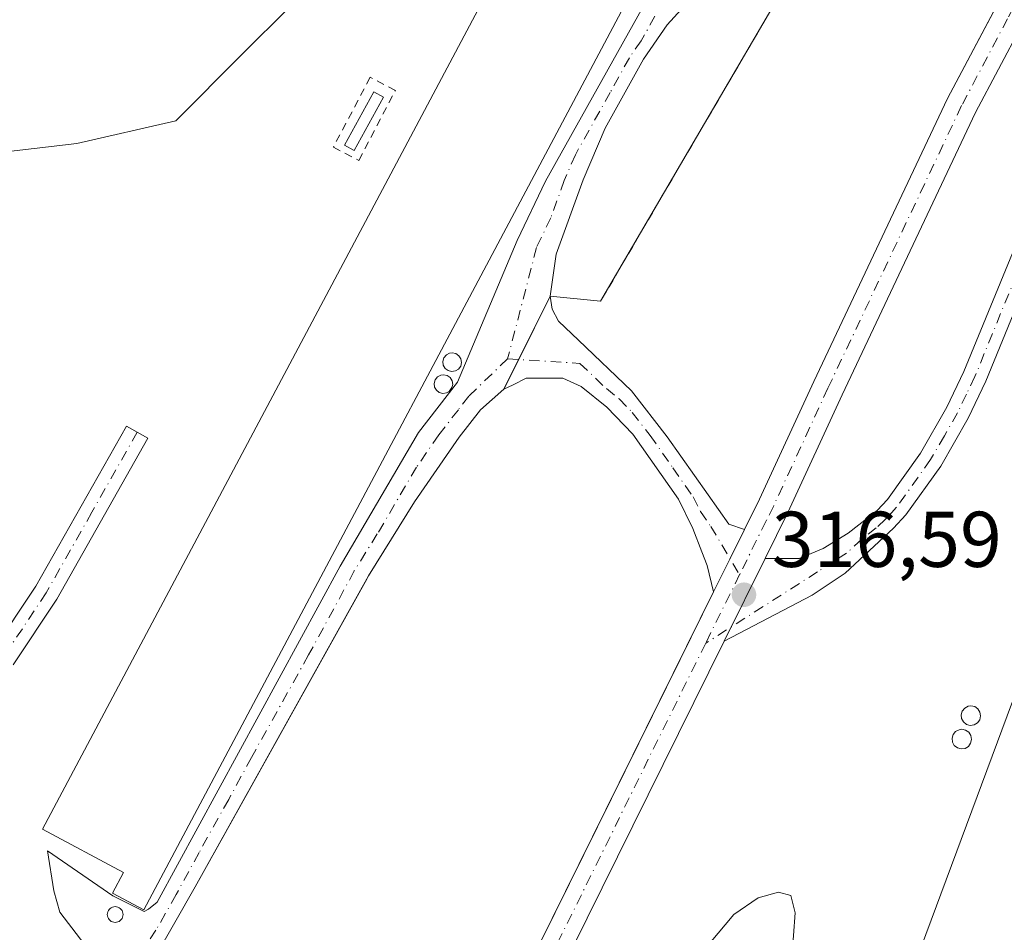
# Model space of a CAD drawing. Units: metres. Extents: x 622381 to 625870, y 4655470 to 4657844.
# Drawn here: x 622873 to 622997, y 4655952 to 4656068 of the extents above; entities that cross this region are included whole.
import ezdxf

# ---------------------------------------------------------------- set-up
doc = ezdxf.new("R2010")
doc.units = ezdxf.units.M
doc.header["$MEASUREMENT"] = 0
doc.linetypes.add('DGN Style 2', pattern=[1.6480167562047852, 0.988810053722871, -0.6592067024819142])
doc.linetypes.add('DGN Style 4', pattern=[2.6384748266838614, 1.318413404963828, -0.6592067024819142, 0.001648016756204785, -0.6592067024819142])
for name, color, linetype, lineweight in [('Agrupación de edificios CxS', 7, 'Continuous', 0), ('Alambrada', 7, 'DGN Style 2', 0), ('Camino Cxs', 7, 'Continuous', 0), ('Camino eje', 30, 'DGN Style 4', 13), ('Cultivos herbáceos CxS', 92, 'Continuous', 0), ('Curva de nivel normal', 30, 'Continuous', 0), ('Depósito de hidrocarburos Cxs', 9, 'Continuous', 0), ('Edificación industrial Cxs', 135, 'Continuous', 13), ('Matorral CxS', 135, 'Continuous', 0), ('Núcleo urbano CxS', 7, 'Continuous', 0), ('Pista no pavimentada Cxs', 111, 'Continuous', 0), ('Pista no pavimentada eje', 91, 'DGN Style 4', 0), ('Punto de cota en terreno', 7, 'Continuous', 0), ('Rótulo de punto de cota en terreno', 7, 'Continuous', 0), ('Silo Cxs', 1, 'Continuous', 0)]:
    doc.layers.add(name, color=color, linetype=linetype, lineweight=lineweight)
doc.styles.add('Style-Arial', font='txt')

# ---------------------------------------------------------------- blocks, each defined once
blk = doc.blocks.new('*U10')
at = {"layer": 'Cultivos herbáceos CxS', "color": 92, "linetype": 'Continuous', "lineweight": 0}
for points in [[(622997.1430000003, 4656070.877699999, 318.5939999999973), (622990.2600999996, 4656057.840100001, 318.4014000000025), (622973.2901, 4656021.970100001, 317.4465999999957), (622966.4200999998, 4656007.0601, 316.8879000000015), (622964.5100999996, 4656003.200099999, 316.7948999999935), (622962.6815, 4655999.5009, 316.7275999999983), (622960.5900999998, 4655995.270099999, 316.6120999999985), (622956.3470000001, 4655986.686100001, 316.3441000000021), (622944.1323999995, 4655961.975000001, 315.7911000000022), (622933.2600999996, 4655939.9801, 315.2805999999982)], [(622889.7100999998, 4655948.8201, 317.4763999999996), (622894.8501000004, 4655957.860099999, 317.5262999999977), (622900.5093, 4655968.010600001, 317.6125999999931), (622916.4390000004, 4655996.5825, 317.5439999999944), (622916.8502000002, 4655997.3201, 317.5414000000019), (622922.6801000005, 4656006.690099999, 317.5602000000072), (622928.3501000004, 4656014.9001, 317.4897000000055), (622931.0500999996, 4656018.370100001, 317.4660000000004), (622934.0100999996, 4656020.9801, 317.4416000000056), (622935.8871999999, 4656024.76, 317.4618000000046), (622939.8800999997, 4656032.800100001, 317.5310000000027), (622946.2701000003, 4656032.1501, 317.5651000000071), (622983.0701000001, 4656095.109999999, 319.209400000007)]]:
    blk.add_polyline3d(points, dxfattribs=at)
blk = doc.blocks.new('*U11')
at = {"layer": 'Matorral CxS', "color": 135, "linetype": 'Continuous', "lineweight": 0}
blk.add_polyline3d([(623103.1096999999, 4656326.4879, 324.5812000000006), (623085.1458999999, 4656305.580499999, 324.1353999999992), (623058.5009000005, 4656290.873600001, 322.2103999999963), (623054.2802999998, 4656288.5441, 321.4437000000034), (623045.4210000001, 4656272.425899999, 321.670499999993), (623042.5739000002, 4656267.246099999, 321.5341999999946), (623026.6092999997, 4656244.8849, 320.4085999999952), (623011.7078999998, 4656204.421900001, 320.7189000000071), (622995.7439000001, 4656168.217700001, 320.1382000000012), (622968.3847000003, 4656130.091399999, 319.4210000000021), (622965.9430999998, 4656126.688899999, 319.5071000000025), (622958.6804000001, 4656116.6939, 319.2961000000068), (622947.5543000001, 4656102.4508, 318.7639000000054), (622945.2172999998, 4656099.459100001, 318.3810999999987), (622942.1311999997, 4656098.492000001, 318.4189000000042), (622932.9829000002, 4656095.6251, 316.9609000000055), (622932.6139000002, 4656095.2565, 316.9247999999934), (622925.5653999997, 4656088.207800001, 316.7223999999987), (622906.8130999999, 4656069.4551, 317.7771000000066), (622900.8009000003, 4656063.4429, 318.1915000000009), (622892.3960999995, 4656055.0419, 318.7972000000009), (622879.8460999997, 4656052.170299999, 319.3907999999938), (622863.5853000004, 4656050.2367, 319.4127000000008)], dxfattribs=at)
blk = doc.blocks.new('5PATER')
at = {"layer": 'Punto de cota en terreno', "linetype": 'Continuous', "lineweight": 0}
h = blk.add_hatch(color=51, dxfattribs=at)
edge = h.paths.add_edge_path()
edge.add_ellipse((0, 0), major_axis=(-0.1095731443231308, -0.1110710700762829), ratio=0.9994222409660322, start_angle=0, end_angle=360)

msp = doc.modelspace()

# ---------------------------------------------------------------- linework, layer by layer
at = {"layer": 'Agrupación de edificios CxS', "color": 7, "linetype": 'Continuous', "lineweight": 0, "extrusion": (-0.006851679041237699, -0.01379653501615327, 0.9998813480187857), "elevation": -68187.81255879131, "flags": 128}
msp.add_lwpolyline([(622927.4308432223, 4655535.143114281), (622923.4370892884, 4655527.102248977)], dxfattribs=at)
at = {"layer": 'Agrupación de edificios CxS', "color": 7, "linetype": 'Continuous', "lineweight": 0, "extrusion": (-0.01129088631836128, 0.001148525213598107, 0.9999355963140724), "elevation": -1368.463953153166, "flags": 128}
msp.add_lwpolyline([(622910.1469124495, 4656036.7927291), (622903.756496668, 4656037.442729529)], dxfattribs=at)
at = {"layer": 'Agrupación de edificios CxS', "color": 7, "linetype": 'Continuous', "lineweight": 0, "extrusion": (-0.002919213788540076, -0.005878395502733696, 0.9999784610966229), "elevation": -28871.05437733475, "flags": 128}
msp.add_lwpolyline([(622934.1593789847, 4655935.489386573), (622932.2822061194, 4655931.709421262)], dxfattribs=at)
at = {"layer": 'Agrupación de edificios CxS', "color": 7, "linetype": 'Continuous', "lineweight": 0, "extrusion": (-0.006916281503747294, -0.01398836747539532, 0.9998782378997626), "elevation": -69121.75311781558, "flags": 128}
msp.add_lwpolyline([(622949.9693307349, 4655488.102678395), (622951.7986324355, 4655491.802040347)], dxfattribs=at)
at = {"layer": 'Agrupación de edificios CxS', "color": 7, "linetype": 'Continuous', "lineweight": 0, "extrusion": (-0.009884482422541311, -0.01999678107027748, 0.999751181921815), "elevation": -98946.04245936163, "flags": 128}
msp.add_lwpolyline([(-1504722.345366402, 4448864.158007802), (-1504722.345366402, 4448868.878631958)], dxfattribs=at)
at = {"layer": 'Agrupación de edificios CxS', "color": 7, "linetype": 'Continuous', "lineweight": 0}
for points in [[(622964.5104, 4656003.199899999, 316.7670999999973), (622966.4200999998, 4656007.0601, 316.8672999999981), (622973.2901, 4656021.970100001, 317.3867999999929), (622990.2600999996, 4656057.840100001, 318.3796000000002), (622997.1430000003, 4656070.877699999, 318.5503000000026), (623001.9801000003, 4656080.040100001, 318.7841000000044), (623011.4167, 4656095.992900001, 319.2048000000068), (623012.3201000001, 4656097.520099999, 319.2182999999932), (623025.5401, 4656119.0101, 319.5650000000023), (623034.5800999999, 4656132.720100001, 319.9012999999977)], [(622796.6300999997, 4655885.960100001, 314.1972999999998), (622804.2424999997, 4655935.1569, 315.2247000000062), (622808.2537000002, 4655971.7915, 318.1757000000071), (622812.5535000004, 4655979.119999999, 319.0152999999991), (622819.7666999997, 4655991.414100001, 319.0742000000027), (622821.3076999999, 4655995.727299999, 318.9474999999948), (622828.7739000004, 4656016.6251, 318.9964999999939), (622834.0099, 4656025.504699999, 318.9844000000012), (622842.5771000005, 4656040.033500001, 319.1006999999955), (622843.0346999997, 4656040.8095, 319.1199000000051), (622848.4014999997, 4656049.913100001, 318.6818000000058), (622856.3766999999, 4656050.083000001, 319.1753000000026), (622860.3711000001, 4656050.168099999, 319.3193000000028), (622863.5853000004, 4656050.2367, 319.4425000000047), (622879.8460999997, 4656052.170299999, 319.4337999999989), (622892.3960999995, 4656055.0419, 318.600900000005), (622900.8009000003, 4656063.4429, 318.4020000000019), (622906.8130999999, 4656069.4551, 318.4017000000022), (622925.5653999997, 4656088.207800001, 317.5782000000036), (622932.6139000002, 4656095.2565, 318.3151999999973), (622932.9829000002, 4656095.6251, 318.3055000000023), (622945.2172999998, 4656099.459100001, 318.2130999999936), (622958.6804999998, 4656116.694, 319.3678000000073)], [(622958.6804999998, 4656116.694, 319.3678000000073), (622977.2070000004, 4656100.298699999, 319.1236000000063), (622982.5546000004, 4656095.566299999, 319.2976999999955), (622983.0701000001, 4656095.110099999, 319.2921999999962), (622946.2701000003, 4656032.1501, 317.6016999999993)], [(622983.0700000003, 4656095.109999999, 319.2921999999962), (622946.2701000003, 4656032.1501, 317.6016999999993), (622939.8800999997, 4656032.800100001, 317.5288), (622935.8871999999, 4656024.76, 317.3904999999941), (622934.0100999996, 4656020.9801, 317.3628000000026), (622931.0500999996, 4656018.370100001, 317.6659000000073), (622928.3501000004, 4656014.9001, 317.6230000000069), (622922.6801000005, 4656006.690099999, 317.491599999994), (622916.8501000004, 4655997.3201, 317.6132999999973), (622916.4389000004, 4655996.5825, 317.6306000000041), (622900.5093, 4655968.010600001, 317.6785999999993), (622894.8501000004, 4655957.860099999, 317.6731), (622889.7100999998, 4655948.8201, 317.4447999999975)], [(622933.2600999996, 4655939.9801, 315.2761000000028), (622944.1322999997, 4655961.975000001, 315.7569999999978), (622956.3470000001, 4655986.686100001, 316.3125), (622960.5900999998, 4655995.270099999, 316.5973999999987), (622962.6815, 4655999.5009, 316.7026999999944), (622964.5100999996, 4656003.200099999, 316.7670999999973), (622966.4200999998, 4656007.0601, 316.8672999999981), (622973.2901, 4656021.970100001, 317.3867999999929), (622990.2600999996, 4656057.840100001, 318.3796000000002), (622997.1430000003, 4656070.877699999, 318.5503000000026)], [(622863.5853000004, 4656050.2367, 319.4425000000047), (622879.8460999997, 4656052.170299999, 319.4337999999989), (622892.3960999995, 4656055.0419, 318.600900000005), (622900.8009000003, 4656063.4429, 318.4020000000019), (622906.8130999999, 4656069.4551, 318.4017000000022)], [(622934.0100999996, 4656020.9801, 317.3628000000026), (622931.0500999996, 4656018.370100001, 317.6659000000073), (622928.3501000004, 4656014.9001, 317.6230000000069), (622922.6801000005, 4656006.690099999, 317.491599999994), (622916.8501000004, 4655997.3201, 317.6132999999973), (622916.4389000004, 4655996.5825, 317.6306000000041), (622900.5093, 4655968.010600001, 317.6785999999993), (622894.8501000004, 4655957.860099999, 317.6731), (622889.7100999998, 4655948.8201, 317.4447999999975), (622888.3800999997, 4655945.5101, 317.0093999999954), (622887.6601, 4655942.3201, 316.6934999999939), (622887.6401000004, 4655938.5601, 316.2250000000058), (622888.5201000003, 4655934.850099999, 315.8184999999939), (622890.3307999996, 4655931.925100001, 315.5699000000022), (622890.4700999996, 4655931.700099999, 315.5581999999995)], [(622918.8701, 4655910.140100001, 314.5050999999949), (622933.2600999996, 4655939.9801, 315.2761000000028), (622944.1322999997, 4655961.975000001, 315.7569999999978), (622956.3470999999, 4655986.686100001, 316.3125), (622960.5902000006, 4655995.270099999, 316.5973999999987)]]:
    msp.add_polyline3d(points, dxfattribs=at)
at = {"layer": 'Alambrada', "color": 7, "linetype": 'DGN Style 2', "lineweight": 0, "extrusion": (-0.01186413025214717, -0.01990860789890249, 0.9997314088018282), "elevation": -99768.3177346016, "flags": 128}
msp.add_lwpolyline([(-1848430.897261722, 4317505.917304674), (-1848397.478993066, 4317499.591697067), (-1848396.860720154, 4317426.64872531)], dxfattribs=at)
at = {"layer": 'Alambrada', "color": 7, "linetype": 'DGN Style 2', "lineweight": 0}
msp.add_polyline3d([(622915.6201, 4656050.0101, 318.0725999999996), (622920.2600999996, 4656058.890100001, 318.1107999999949), (622917.0500999996, 4656060.5601, 317.9992999999959), (622912.3901000004, 4656051.690099999, 317.8923000000068), (622915.6201, 4656050.0101, 318.0725999999996)], dxfattribs=at)
at = {"layer": 'Camino Cxs', "color": 7, "linetype": 'Continuous', "lineweight": 0, "extrusion": (-0.00559422886614779, -0.01126469935282124, 0.9999209024477306), "elevation": -55616.17424488184, "flags": 128}
msp.add_lwpolyline([(622926.0368160055, 4655689.878268188), (622931.9076528421, 4655701.6990182)], dxfattribs=at)
msp.add_lwpolyline([(622926.0368160055, 4655689.878268188), (622931.9076528421, 4655701.6990182)], dxfattribs=at)
at = {"layer": 'Camino Cxs', "color": 7, "linetype": 'Continuous', "lineweight": 0, "extrusion": (0.896124421899145, -0.4434177093722173, 0.01848663006119407), "elevation": -1506294.705937682, "flags": 128}
msp.add_lwpolyline([(4449352.032351188, 28167.89376929841), (4449347.905870778, 28167.82935829106), (4449343.186421601, 28167.72404029302)], dxfattribs=at)
at = {"layer": 'Camino Cxs', "color": 7, "linetype": 'Continuous', "lineweight": 0, "extrusion": (-0.01018230500064095, -0.02061816520065211, 0.9997355710029692), "elevation": -102024.870123972, "flags": 128}
msp.add_lwpolyline([(-1503099.742893604, 4449336.759971534), (-1503099.742893604, 4449348.462315873)], dxfattribs=at)
at = {"layer": 'Camino Cxs', "color": 7, "linetype": 'Continuous', "lineweight": 0}
for points in [[(622882.4101, 4655948.540100001, 317.4790999999968), (622877.6901000004, 4655954.6801, 317.5837999999931), (622876.9501, 4655957.370100001, 317.6239999999962), (622876.1401000004, 4655962.440099999, 318.7115000000049), (622884.4168999996, 4655956.749500001, 319.0307999999932), (622888.3855, 4655954.738700001, 318.8852999999945), (622888.9600999998, 4655955.030099999, 318.786500000002), (622890.0701000001, 4655955.9301, 318.6135000000068), (622913.2301000003, 4655998.5601, 318.4919999999984), (622923.1700999998, 4656015.4901, 318.4179000000004), (622928.1101000002, 4656021.870100001, 319.8564999999944), (622935.6801000005, 4656039.850099999, 318.3426999999938), (622939.2801000001, 4656047.370100001, 318.5136000000057), (622956.9501, 4656078.9901, 317.8668999999936)], [(622884.3901000004, 4655931.040100001, 315.6227999999974), (622883.9600999998, 4655937.350099999, 316.0948999999964), (622883.9801000003, 4655941.4801, 316.5804999999964), (622884.2100999998, 4655944.2401, 316.8892999999953), (622883.7200999996, 4655946.170100001, 317.0905999999959), (622882.4101, 4655948.540100001, 317.4790999999968), (622877.6901000004, 4655954.6801, 317.5837999999931), (622876.9501, 4655957.370100001, 317.6239999999962), (622876.1401000004, 4655962.440099999, 318.7115000000049), (622884.4168999996, 4655956.749500001, 319.0307999999932), (622888.3855, 4655954.738700001, 318.8852999999945), (622888.9600999998, 4655955.030099999, 318.786500000002), (622890.0701000001, 4655955.9301, 318.6135000000068), (622913.2301000003, 4655998.5601, 318.4919999999984), (622923.1700999998, 4656015.4901, 318.4179000000004), (622928.1101000002, 4656021.870100001, 319.8564999999944), (622935.6801000005, 4656039.850099999, 318.3426999999938), (622939.2801000001, 4656047.370100001, 318.5136000000057), (622956.9501, 4656078.9901, 317.8668999999936)], [(622958.2100999998, 4656071.0801, 317.4548000000068), (622954.7001, 4656067.190099999, 317.5160999999935), (622951.7001, 4656062.840100001, 317.5997999999963), (622946.8601000002, 4656054.0801, 317.6010999999999), (622944.0500999996, 4656047.550100001, 317.5476000000053), (622940.6201, 4656038.100099999, 317.5417000000016), (622939.8800999997, 4656032.800100001, 317.5288), (622934.0100999996, 4656020.9801, 317.3628000000026), (622931.0500999996, 4656018.370100001, 317.6659000000073), (622928.3501000004, 4656014.9001, 317.6230000000069), (622922.6801000005, 4656006.690099999, 317.491599999994), (622916.8501000004, 4655997.3201, 317.6132999999973), (622894.8501000004, 4655957.860099999, 317.6731), (622889.7100999998, 4655948.8201, 317.4447999999975)], [(622958.2100999998, 4656071.0801, 317.4548000000068), (622954.7001, 4656067.190099999, 317.5160999999935), (622951.7001, 4656062.840100001, 317.5997999999963), (622946.8601000002, 4656054.0801, 317.6010999999999), (622944.0500999996, 4656047.550100001, 317.5476000000053), (622940.6201, 4656038.100099999, 317.5417000000016), (622939.8800999997, 4656032.800100001, 317.5288)], [(623002.5100999996, 4656040.0701, 317.4959999999992), (622995.1101000002, 4656022.0001, 317.0785999999935), (622992.8701, 4656017.300100001, 316.9297999999981), (622989.3800999997, 4656011.2401, 316.755799999999), (622984.9700999996, 4656005.050100001, 316.5546000000031), (622983.3901000004, 4656003.350099999, 316.4811999999947), (622977.2500999998, 4655997.640100001, 316.2890000000043), (622973.0800999999, 4655994.870100001, 316.2237000000023), (622961.9301000005, 4655989.030099999, 316.352899999998), (622967.1103999997, 4655999.519900001, 316.622000000003), (622971.4200999998, 4655999.5001, 316.4759999999951), (622974.4600999998, 4656000.790100001, 316.4777000000031), (622977.6300999997, 4656002.710100001, 316.5187000000006), (622981.3201000001, 4656005.600099999, 316.6021000000038), (622982.6201, 4656006.9801, 316.6454999999987), (622986.8201000001, 4656012.880100001, 316.8643000000012), (622990.1700999998, 4656018.720100001, 317.0491000000038), (622992.3300999999, 4656023.2301, 317.2011000000057), (622999.7401000002, 4656041.3301, 317.6160999999993)], [(622967.1105000004, 4655999.519900001, 316.622000000003), (622971.4200999998, 4655999.5001, 316.4759999999951), (622974.4600999998, 4656000.790100001, 316.4777000000031), (622977.6300999997, 4656002.710100001, 316.5187000000006), (622981.3201000001, 4656005.600099999, 316.6021000000038), (622982.6201, 4656006.9801, 316.6454999999987), (622986.8201000001, 4656012.880100001, 316.8643000000012), (622990.1700999998, 4656018.720100001, 317.0491000000038), (622992.3300999999, 4656023.2301, 317.2011000000057), (622999.7401000002, 4656041.3301, 317.6160999999993)], [(623002.5100999996, 4656040.0701, 317.4959999999992), (622995.1101000002, 4656022.0001, 317.0785999999935), (622992.8701, 4656017.300100001, 316.9297999999981), (622989.3800999997, 4656011.2401, 316.755799999999), (622984.9700999996, 4656005.050100001, 316.5546000000031), (622983.3901000004, 4656003.350099999, 316.4811999999947), (622977.2500999998, 4655997.640100001, 316.2890000000043), (622973.0800999999, 4655994.870100001, 316.2237000000023), (622961.9301000005, 4655989.030099999, 316.352899999998)], [(622939.8800999997, 4656032.800100001, 317.5288), (622940.1401000004, 4656031.120100001, 317.5047999999952), (622940.9301000005, 4656029.610099999, 317.4814999999944), (622943.4700999996, 4656027.200099999, 317.4472999999998), (622950.1901000004, 4656020.800100001, 317.2351999999955), (622954.7200999996, 4656014.960100001, 317.0443999999989), (622959.8901000004, 4656007.610099999, 316.8279000000039), (622962.5100999996, 4656003.870100001, 316.7819000000018), (622964.5105, 4656003.199899999, 316.7670999999973)], [(622960.5902000006, 4655995.270099999, 316.5973999999987), (622959.7600999996, 4655998.640100001, 316.6897999999928), (622959.0900999998, 4656000.370100001, 316.7088999999978), (622957.9700999996, 4656003.3101, 316.7382000000071), (622956.1300999997, 4656007.040100001, 316.8107000000018), (622950.3601000002, 4656015.290100001, 317.0476999999955), (622947.0401, 4656018.720100001, 317.1496999999945), (622943.7901, 4656021.3301, 317.2210999999952), (622941.4700999996, 4656022.370100001, 317.2446000000054), (622936.8400999998, 4656022.370100001, 317.297900000005), (622935.1801000005, 4656021.5601, 317.3341999999975), (622934.0100999996, 4656020.9801, 317.3628000000026)], [(622934.0100999996, 4656020.9801, 317.3628000000026), (622931.0500999996, 4656018.370100001, 317.6659000000073), (622928.3501000004, 4656014.9001, 317.6230000000069), (622922.6801000005, 4656006.690099999, 317.491599999994), (622916.8501000004, 4655997.3201, 317.6132999999973), (622894.8501000004, 4655957.860099999, 317.6731), (622889.7100999998, 4655948.8201, 317.4447999999975), (622888.3800999997, 4655945.5101, 317.0093999999954), (622887.6601, 4655942.3201, 316.6934999999939), (622887.6401000004, 4655938.5601, 316.2250000000058), (622888.5201000003, 4655934.850099999, 315.8184999999939), (622890.4700999996, 4655931.700099999, 315.5581999999995)], [(622869.1101000002, 4655987.670100001, 317.5769), (622874.6601, 4655995.9901, 317.5617000000057), (622886.1601, 4656016.300100001, 317.315499999997), (622888.8800999997, 4656014.7601, 317.3010000000068), (622877.3300999999, 4655994.350099999, 317.4388999999938), (622871.7901, 4655986.050100001, 317.5046000000002)], [(622869.1101000002, 4655987.670100001, 317.5769), (622874.6601, 4655995.9901, 317.5617000000057), (622886.1601, 4656016.300100001, 317.315499999997), (622888.8800999997, 4656014.7601, 317.3010000000068), (622877.3300999999, 4655994.350099999, 317.4388999999938), (622871.7901, 4655986.050100001, 317.5046000000002)]]:
    msp.add_polyline3d(points, dxfattribs=at)
msp.add_polyline3d([(622964.5105, 4656003.199899999, 316.7670999999973), (622962.6815, 4655999.5009, 316.7026999999944), (622960.5900999998, 4655995.270099999, 316.5973999999987), (622959.7600999996, 4655998.640100001, 316.6897999999928), (622959.0900999998, 4656000.370100001, 316.7088999999978), (622957.9700999996, 4656003.3101, 316.7382000000071), (622956.1300999997, 4656007.040100001, 316.8107000000018), (622950.3601000002, 4656015.290100001, 317.0476999999955), (622947.0401, 4656018.720100001, 317.1496999999945), (622943.7901, 4656021.3301, 317.2210999999952), (622941.4700999996, 4656022.370100001, 317.2446000000054), (622936.8400999998, 4656022.370100001, 317.297900000005), (622935.1801000005, 4656021.5601, 317.3341999999975), (622934.0100999996, 4656020.9801, 317.3628000000026), (622939.8800999997, 4656032.800100001, 317.5288), (622940.1401000004, 4656031.120100001, 317.5047999999952), (622940.9301000005, 4656029.610099999, 317.4814999999944), (622943.4700999996, 4656027.200099999, 317.4472999999998), (622950.1901000004, 4656020.800100001, 317.2351999999955), (622954.7200999996, 4656014.960100001, 317.0443999999989), (622959.8901000004, 4656007.610099999, 316.8279000000039), (622962.5100999996, 4656003.870100001, 316.7819000000018)], close=True, dxfattribs=at)
at = {"layer": 'Camino eje', "color": 30, "linetype": 'DGN Style 4', "lineweight": 13}
for points in [[(622952.9200999998, 4656093.770099999, 317.4587000000029), (622954.9101, 4656092.3551, 317.4609000000055), (622957.0351, 4656090.575099999, 317.449099999998), (622958.6051000003, 4656088.600099999, 317.4262000000017), (622959.5651000004, 4656086.300100001, 317.4550000000018), (622960.4301000005, 4656084.0351, 317.4997000000003), (622960.4901000002, 4656082.915100001, 317.5215999999928), (622960.4600999998, 4656080.8201, 317.5378000000055), (622960.0500999996, 4656079.440099999, 317.5590999999986), (622958.9501, 4656077.1251, 317.5899000000064), (622957.5800999999, 4656075.0351, 317.5641999999934), (622955.8251, 4656073.090100001, 317.8086000000039), (622951.4074999997, 4656065.1851, 317.8341999999975), (622949.9074999997, 4656063.0101, 317.9551000000066), (622947.4874999998, 4656058.630100001, 317.7315999999992), (622943.0701000001, 4656050.725099999, 317.8184999999939), (622941.6651, 4656047.460100001, 317.8105000000069), (622939.9501, 4656042.735099999, 317.7765999999974), (622938.1501000002, 4656038.975099999, 317.6447000000044), (622934.4767000005, 4656024.850099999, 317.4339999999939)], [(623001.1250999998, 4656040.700099999, 317.553899999999), (622993.7200999996, 4656022.6151, 317.1429000000062), (622992.6401000004, 4656020.360099999, 317.0718999999954), (622991.5201000003, 4656018.0101, 316.9918999999936), (622989.8450999996, 4656015.090100001, 316.9018999999971), (622988.1001000004, 4656012.0601, 316.8108000000066), (622983.7950999998, 4656006.015100001, 316.5978000000032), (622983.1451000003, 4656005.325099999, 316.5688999999985), (622982.3551000003, 4656004.475099999, 316.5331000000006), (622981.2150999998, 4656003.415100001, 316.5010000000038), (622979.3701, 4656001.970100001, 316.4614000000001), (622977.4401000004, 4656000.175100001, 316.4039000000048), (622975.8551000003, 4655999.215100001, 316.3798999999999), (622973.7701000003, 4655997.8301, 316.334400000007), (622959.5887000002, 4655988.7687, 316.3527999999933)], [(622934.4767000005, 4656024.850099999, 317.4339999999939), (622929.5800999999, 4656020.120100001, 318.5029000000068), (622928.2301000003, 4656018.3851, 318.2403999999952), (622925.7600999996, 4656015.1951, 317.9741000000067), (622922.9250999996, 4656011.090100001, 317.6637999999948), (622917.9550999999, 4656002.6251, 317.7048999999971), (622915.0401, 4655997.940099999, 318.008799999996), (622909.2500999998, 4655987.282500001, 318.0384999999951), (622902.0105, 4655974.297499999, 318.0043000000005), (622899.1155000003, 4655968.968900001, 318.1003999999957), (622895.3551000003, 4655962.223900001, 318.2428999999975), (622892.4600999998, 4655956.895099999, 317.8935999999958), (622889.8901000004, 4655952.3751, 318.0489999999991), (622887.8035000004, 4655949.211100001, 317.6726000000053), (622886.4145000001, 4655945.506899999, 317.0448000000033), (622885.8775000004, 4655942.590100001, 316.7266999999993), (622885.8076999999, 4655939.5529, 316.3551000000007), (622886.2401000002, 4655936.100099999, 315.9772999999986), (622886.4550999999, 4655932.9451, 315.6910999999964), (622887.2411000002, 4655926.9321, 315.3656999999948)], [(622934.4767000005, 4656024.850099999, 317.4339999999939), (622943.6300999997, 4656024.265100001, 317.3283999999985), (622946.9901000002, 4656021.065099999, 317.2446000000054), (622948.6151000002, 4656019.7601, 317.1953999999969), (622950.2751000002, 4656018.045100001, 317.1315999999933), (622952.5401, 4656015.1251, 317.0534000000043), (622955.4250999996, 4656011.0001, 316.9299000000028), (622958.0100999996, 4656007.325099999, 316.8098999999929), (622958.9301000005, 4656005.460100001, 316.7829999999958), (622960.2401000002, 4656003.590100001, 316.7603999999992), (622963.8909, 4655997.475299999, 316.6301999999997)], [(622887.5201000003, 4656015.530099999, 317.2627000000066), (622881.7701000003, 4656005.3751, 317.3678000000073), (622875.9951, 4655995.170100001, 317.491599999994), (622870.4501, 4655986.860099999, 317.5335999999952), (622868.3101000005, 4655982.940099999, 317.5002999999998), (622866.1001000004, 4655978.8851, 317.5264000000025), (622864.2651000004, 4655974.4451, 317.4928000000073), (622862.3300999999, 4655969.7751, 317.3579000000027), (622861.1551000001, 4655963.4001, 317.2243000000017), (622861.1651, 4655957.540100001, 317.1483000000007), (622861.7351000002, 4655954.965100001, 317.1152000000002), (622862.3000999996, 4655953.465100001, 317.1021999999939), (622862.7901, 4655952.155099999, 317.1046999999962), (622863.7401000002, 4655950.315099999, 317.0973999999987), (622864.8000999996, 4655948.2501, 317.0372999999963), (622867.8601000002, 4655944.465100001, 316.8479999999981), (622870.7901, 4655940.835100001, 316.5629999999946), (622876.7401000002, 4655934.225099999, 315.969299999997), (622878.5551000005, 4655932.520099999, 315.8181000000041), (622880.2901, 4655931.2851, 315.723800000007), (622881.8201000001, 4655930.380100001, 315.648000000001), (622884.4951, 4655928.265100001, 315.4885000000068), (622887.2411000002, 4655926.9321, 315.3656999999948)]]:
    msp.add_polyline3d(points, dxfattribs=at)
at = {"layer": 'Cultivos herbáceos CxS', "color": 92, "linetype": 'Continuous', "lineweight": 0}
for points in [[(622983.0701000001, 4656095.109999999, 319.209400000007), (622946.2701000003, 4656032.1501, 317.5651000000071), (622939.8800999997, 4656032.800100001, 317.5310000000027), (622935.8871999999, 4656024.76, 317.4618000000046), (622934.0100999996, 4656020.9801, 317.4416000000056), (622931.0500999996, 4656018.370100001, 317.4660000000004), (622928.3501000004, 4656014.9001, 317.4897000000055), (622922.6801000005, 4656006.690099999, 317.5602000000072), (622916.8502000002, 4655997.3201, 317.5414000000019), (622916.4390000004, 4655996.5825, 317.5439999999944), (622900.5093, 4655968.010600001, 317.6125999999931), (622894.8501000004, 4655957.860099999, 317.5262999999977), (622889.7100999998, 4655948.8201, 317.4763999999996)], [(622933.2600999996, 4655939.9801, 315.2805999999982), (622944.1323999995, 4655961.975000001, 315.7911000000022), (622956.3470000001, 4655986.686100001, 316.3441000000021), (622960.5900999998, 4655995.270099999, 316.6120999999985), (622962.6815, 4655999.5009, 316.7275999999983), (622964.5100999996, 4656003.200099999, 316.7948999999935), (622966.4200999998, 4656007.0601, 316.8879000000015), (622973.2901, 4656021.970100001, 317.4465999999957), (622990.2600999996, 4656057.840100001, 318.4014000000025), (622997.1430000003, 4656070.877699999, 318.5939999999973)]]:
    msp.add_polyline3d(points, dxfattribs=at)
at = {"layer": 'Curva de nivel normal', "color": 30, "linetype": 'Continuous', "lineweight": 0, "elevation": 315, "flags": 128}
msp.add_lwpolyline([(622970.5099999999, 4655948.8201), (622970.9199999999, 4655954.5601), (622970.3799999999, 4655956.770099999), (622968.7999999998, 4655957.190099999), (622966.2400000002, 4655956.4801), (622963.1699999999, 4655954.370100001), (622960.0800000001, 4655950.700099999)], dxfattribs=at)
at = {"layer": 'Depósito de hidrocarburos Cxs', "color": 9, "linetype": 'Continuous', "lineweight": 0}
msp.add_polyline3d([(622918.7600999996, 4656058.030099999, 318.152700000006), (622915.0100999996, 4656051.2501, 318.0268999999971), (622913.7801000001, 4656051.920100001, 317.9762000000046), (622917.5301000001, 4656058.710100001, 318.0923000000039), (622918.7600999996, 4656058.030099999, 318.152700000006)], dxfattribs=at)
msp.add_3dface([(622918.7600999996, 4656058.030099999, 318.152700000006), (622915.0100999996, 4656051.2501, 318.152700000006), (622913.7801000001, 4656051.920100001, 318.152700000006), (622917.5301000001, 4656058.710100001, 318.152700000006)], dxfattribs=at)
at = {"layer": 'Edificación industrial Cxs', "color": 135, "linetype": 'Continuous', "lineweight": 13, "flags": 128}
for points, elevation in [([(622956.0301000001, 4656082.350099999), (622888.3701, 4655954.940099999), (622884.3901000004, 4655957.050100001), (622885.7801000001, 4655959.6801), (622875.5301000001, 4655965.190099999), (622941.7600999996, 4656089.940099999)], 320.0503000000026), ([(623038.0500999996, 4656041.460100001), (622989.1700999998, 4655910.030099999), (622978.5100999996, 4655913.9801), (622977.1501000002, 4655910.3301), (622972.6901000004, 4655912.050100001), (623022.8901000004, 4656047.0801)], 319.0181000000011)]:
    msp.add_lwpolyline(points, close=True, dxfattribs=dict(at, elevation=elevation))
at = {"layer": 'Edificación industrial Cxs', "color": 135, "linetype": 'Continuous', "lineweight": 13}
for points in [[(622956.0301000001, 4656082.350099999, 318.2290999999968), (622888.3701, 4655954.940099999, 318.9375), (622884.3901000004, 4655957.050100001, 319.0626000000047), (622885.7801000001, 4655959.6801, 320.0503000000026), (622875.5301000001, 4655965.190099999, 318.7200000000012), (622941.7600999996, 4656089.940099999, 318.4570999999996), (622956.0301000001, 4656082.350099999, 318.2290999999968)], [(623038.0500999996, 4656041.460100001, 316.6940999999933), (622989.1700999998, 4655910.030099999, 317.3032999999996), (622978.5100999996, 4655913.9801, 319.0181000000011), (622977.1501000002, 4655910.3301, 317.9695999999968), (622972.6901000004, 4655912.050100001, 317.7449000000051), (623022.8901000004, 4656047.0801, 317.0627999999998), (623038.0500999996, 4656041.460100001, 316.6940999999933)]]:
    msp.add_polyline3d(points, dxfattribs=at)
at = {"layer": 'Matorral CxS', "color": 135, "linetype": 'Continuous', "lineweight": 0}
msp.add_polyline3d([(622958.6804000001, 4656116.6939, 319.2961000000068), (622947.5543000001, 4656102.4508, 318.7639000000054), (622945.2172999998, 4656099.459100001, 318.3810999999987), (622942.1311999997, 4656098.492000001, 318.4189000000042), (622932.9829000002, 4656095.6251, 316.9609000000055), (622932.6139000002, 4656095.2565, 316.9247999999934), (622925.5653999997, 4656088.207800001, 316.7223999999987), (622906.8130999999, 4656069.4551, 317.7771000000066), (622900.8009000003, 4656063.4429, 318.1915000000009), (622892.3960999995, 4656055.0419, 318.7972000000009), (622879.8460999997, 4656052.170299999, 319.3907999999938), (622863.5853000004, 4656050.2367, 319.4127000000008)], dxfattribs=at)
at = {"layer": 'Núcleo urbano CxS', "color": 7, "linetype": 'Continuous', "lineweight": 0}
for points in [[(622958.6804000001, 4656116.6939, 319.2961000000068), (622947.5543000001, 4656102.4508, 318.7639000000054), (622945.2172999998, 4656099.459100001, 318.3810999999987), (622942.1311999997, 4656098.492000001, 318.4189000000042), (622932.9829000002, 4656095.6251, 316.9609000000055), (622932.6139000002, 4656095.2565, 316.9247999999934), (622925.5653999997, 4656088.207800001, 316.7223999999987), (622906.8130999999, 4656069.4551, 317.7771000000066), (622900.8009000003, 4656063.4429, 318.1915000000009), (622892.3960999995, 4656055.0419, 318.7972000000009), (622879.8460999997, 4656052.170299999, 319.3907999999938), (622863.5853000004, 4656050.2367, 319.4127000000008)], [(622983.0701000001, 4656095.109999999, 319.209400000007), (622946.2701000003, 4656032.1501, 317.5651000000071), (622939.8800999997, 4656032.800100001, 317.5310000000027), (622935.8871999999, 4656024.76, 317.4618000000046), (622934.0100999996, 4656020.9801, 317.4416000000056), (622931.0500999996, 4656018.370100001, 317.4660000000004), (622928.3501000004, 4656014.9001, 317.4897000000055), (622922.6801000005, 4656006.690099999, 317.5602000000072), (622916.8502000002, 4655997.3201, 317.5414000000019), (622916.4390000004, 4655996.5825, 317.5439999999944), (622900.5093, 4655968.010600001, 317.6125999999931), (622894.8501000004, 4655957.860099999, 317.5262999999977), (622889.7100999998, 4655948.8201, 317.4763999999996)], [(622983.0701000001, 4656095.109999999, 319.209400000007), (622946.2701000003, 4656032.1501, 317.5651000000071), (622939.8800999997, 4656032.800100001, 317.5310000000027), (622935.8871999999, 4656024.76, 317.4618000000046), (622934.0100999996, 4656020.9801, 317.4416000000056), (622931.0500999996, 4656018.370100001, 317.4660000000004), (622928.3501000004, 4656014.9001, 317.4897000000055), (622922.6801000005, 4656006.690099999, 317.5602000000072), (622916.8502000002, 4655997.3201, 317.5414000000019), (622916.4390000004, 4655996.5825, 317.5439999999944), (622900.5093, 4655968.010600001, 317.6125999999931), (622894.8501000004, 4655957.860099999, 317.5262999999977), (622889.7100999998, 4655948.8201, 317.4763999999996)], [(622933.2600999996, 4655939.9801, 315.2805999999982), (622944.1323999995, 4655961.975000001, 315.7911000000022), (622956.3470000001, 4655986.686100001, 316.3441000000021), (622960.5900999998, 4655995.270099999, 316.6120999999985), (622962.6815, 4655999.5009, 316.7275999999983), (622964.5100999996, 4656003.200099999, 316.7948999999935), (622966.4200999998, 4656007.0601, 316.8879000000015), (622973.2901, 4656021.970100001, 317.4465999999957), (622990.2600999996, 4656057.840100001, 318.4014000000025), (622997.1430000003, 4656070.877699999, 318.5939999999973)], [(622933.2600999996, 4655939.9801, 315.2805999999982), (622944.1323999995, 4655961.975000001, 315.7911000000022), (622956.3470000001, 4655986.686100001, 316.3441000000021), (622960.5900999998, 4655995.270099999, 316.6120999999985), (622962.6815, 4655999.5009, 316.7275999999983), (622964.5100999996, 4656003.200099999, 316.7948999999935), (622966.4200999998, 4656007.0601, 316.8879000000015), (622973.2901, 4656021.970100001, 317.4465999999957), (622990.2600999996, 4656057.840100001, 318.4014000000025), (622997.1430000003, 4656070.877699999, 318.5939999999973)], [(622863.5853000004, 4656050.2367, 319.4127000000008), (622879.8460999997, 4656052.170299999, 319.3907999999938), (622892.3960999995, 4656055.0419, 318.7972000000009), (622900.8009000003, 4656063.4429, 318.1915000000009), (622906.8130999999, 4656069.4551, 317.7771000000066)]]:
    msp.add_polyline3d(points, dxfattribs=at)
at = {"layer": 'Pista no pavimentada Cxs', "color": 111, "linetype": 'Continuous', "lineweight": 0, "extrusion": (0.896124421899145, -0.4434177093722173, 0.01848663006119407), "elevation": -1506294.705937682, "flags": 128}
msp.add_lwpolyline([(4449352.032351188, 28167.89376929841), (4449347.905870778, 28167.82935829106), (4449343.186421601, 28167.72404029302)], dxfattribs=at)
at = {"layer": 'Pista no pavimentada Cxs', "color": 111, "linetype": 'Continuous', "lineweight": 0, "extrusion": (-0.01018230500064095, -0.02061816520065211, 0.9997355710029692), "elevation": -102024.870123972, "flags": 128}
msp.add_lwpolyline([(-1503099.742893604, 4449336.759971534), (-1503099.742893604, 4449348.462315873)], dxfattribs=at)
at = {"layer": 'Pista no pavimentada Cxs', "color": 111, "linetype": 'Continuous', "lineweight": 0, "extrusion": (0.1579370649627653, -0.1015416115834261, 0.9822144290469306), "elevation": -374077.7295126245, "flags": 128}
msp.add_lwpolyline([(4253204.449057755, 1958531.341879452), (4253237.331132961, 1958535.448127266), (4253298.618520468, 1958542.4852028)], dxfattribs=at)
at = {"layer": 'Pista no pavimentada Cxs', "color": 111, "linetype": 'Continuous', "lineweight": 0, "extrusion": (0.2300278892055295, -0.1350519625306066, 0.9637676782317824), "elevation": -485196.9474997399, "flags": 128}
msp.add_lwpolyline([(4330532.689491267, 1754248.004767021), (4330476.19085087, 1754243.78722531), (4330441.322208114, 1754240.83457122)], dxfattribs=at)
at = {"layer": 'Pista no pavimentada Cxs', "color": 111, "linetype": 'Continuous', "lineweight": 0}
for points in [[(623152.9600999998, 4656320.550100001, 326.6970000000001), (623144.9600999998, 4656308.0101, 326.351999999999), (623136.2100999998, 4656293.370100001, 326.3178000000044), (623112.8601000002, 4656255.940099999, 324.4370999999956), (623106.4101, 4656245.460100001, 324.0693000000028), (623077.7301000003, 4656197.3201, 322.4619999999995), (623063.0100999996, 4656173.040100001, 321.5167999999976), (623048.3201000001, 4656148.1801, 320.4747999999963), (623037.9401000004, 4656130.620100001, 319.7581999999966), (623029.8701, 4656118.380100001, 319.3692000000011), (623028.8901000004, 4656116.880100001, 319.3699999999953), (623015.7100999998, 4656095.4801, 319.0632999999943), (623005.4401000004, 4656078.110099999, 318.6174000000028), (622993.8101000005, 4656056.0701, 318.2725000000065), (622976.8901000004, 4656020.290100001, 317.3322999999946), (622969.9901000002, 4656005.350099999, 316.7869999999967), (622967.1103999997, 4655999.519900001, 316.622000000003), (622961.9301000005, 4655989.030099999, 316.352899999998), (622936.8300999999, 4655938.2501, 315.227899999998), (622921.6300999997, 4655906.7401, 314.4403000000021), (622916.0201000003, 4655895.090100001, 314.1371000000072), (622915.3701, 4655893.7401, 314.0809000000008), (622905.7901, 4655874.790100001, 313.5950000000012)], [(622902.2701000003, 4655876.620100001, 313.7087000000029), (622911.8101000005, 4655895.5001, 314.1680000000051), (622912.4999000002, 4655896.930199999, 314.1863000000012), (622918.8701, 4655910.140100001, 314.5050999999949), (622933.2600999996, 4655939.9801, 315.2761000000028), (622960.5900999998, 4655995.270099999, 316.5973999999987), (622962.6815, 4655999.5009, 316.7026999999944), (622964.5105, 4656003.199899999, 316.7670999999973), (622966.4200999998, 4656007.0601, 316.8672999999981), (622973.2901, 4656021.970100001, 317.3867999999929), (622990.2600999996, 4656057.840100001, 318.3796000000002), (623001.9801000003, 4656080.040100001, 318.7841000000044), (623012.3201000001, 4656097.520099999, 319.2182999999932), (623025.5401, 4656119.0101, 319.5650000000023), (623034.5800999999, 4656132.720100001, 319.9012999999977), (623059.6101000002, 4656175.0701, 321.4602000000014), (623074.3400999998, 4656199.360099999, 322.4501000000019), (623103.0201000003, 4656247.5101, 324.1440000000002), (623109.4801000003, 4656258.030099999, 324.4119000000064), (623132.8300999999, 4656295.4301, 325.943299999999), (623141.5900999998, 4656310.100099999, 326.3503999999957)], [(622964.5105, 4656003.199899999, 316.7670999999973), (622966.4200999998, 4656007.0601, 316.8672999999981), (622973.2901, 4656021.970100001, 317.3867999999929), (622990.2600999996, 4656057.840100001, 318.3796000000002), (623001.9801000003, 4656080.040100001, 318.7841000000044), (623012.3201000001, 4656097.520099999, 319.2182999999932), (623025.5401, 4656119.0101, 319.5650000000023), (623034.5800999999, 4656132.720100001, 319.9012999999977), (623059.6101000002, 4656175.0701, 321.4602000000014), (623074.3400999998, 4656199.360099999, 322.4501000000019), (623103.0201000003, 4656247.5101, 324.1440000000002), (623109.4801000003, 4656258.030099999, 324.4119000000064), (623132.8300999999, 4656295.4301, 325.943299999999), (623141.5900999998, 4656310.100099999, 326.3503999999957)], [(623037.9401000004, 4656130.620100001, 319.7581999999966), (623029.8701, 4656118.380100001, 319.3692000000011), (623028.8901000004, 4656116.880100001, 319.3699999999953), (623015.7100999998, 4656095.4801, 319.0632999999943), (623005.4401000004, 4656078.110099999, 318.6174000000028), (622993.8101000005, 4656056.0701, 318.2725000000065), (622976.8901000004, 4656020.290100001, 317.3322999999946), (622969.9901000002, 4656005.350099999, 316.7869999999967), (622967.1105000004, 4655999.519900001, 316.622000000003)]]:
    msp.add_polyline3d(points, dxfattribs=at)
at = {"layer": 'Pista no pavimentada eje', "color": 91, "linetype": 'DGN Style 4', "lineweight": 0, "extrusion": (-0.01264866446870983, -0.02559780160348224, 0.9995922988099832), "elevation": -126746.459761669, "flags": 128}
msp.add_lwpolyline([(-1504102.384793086, 4448371.381822515), (-1504102.384793086, 4448361.666331836)], dxfattribs=at)
at = {"layer": 'Pista no pavimentada eje', "color": 91, "linetype": 'DGN Style 4', "lineweight": 0}
for points in [[(623039.8969000002, 4656137.822699999, 320.0813000000053), (623036.2600999996, 4656131.670100001, 319.8698000000004), (623027.7050999999, 4656118.6951, 319.5323000000063), (623027.2150999998, 4656117.9451, 319.5314999999973), (623020.6051000003, 4656107.200099999, 319.3555999999954), (623014.0151000004, 4656096.5001, 319.1456000000035), (623008.8800999997, 4656087.815099999, 318.948000000004), (623003.7100999998, 4656079.075099999, 318.7127000000037), (622997.8501000004, 4656067.975099999, 318.4851000000053), (622992.0351, 4656056.9551, 318.3426000000036), (622975.0900999998, 4656021.130100001, 317.3632000000071), (622971.6551000001, 4656013.675100001, 317.1128999999929), (622968.2050999999, 4656006.2051, 316.8429000000033), (622967.2500999998, 4656004.2751, 316.7930000000051), (622963.8909, 4655997.475299999, 316.6301999999997)], [(622959.5887000002, 4655988.7687, 316.3527999999933), (622935.0450999998, 4655939.1151, 315.2569999999978), (622920.2500999998, 4655908.440099999, 314.4777999999933), (622918.7635000005, 4655905.3551, 314.4192000000039)]]:
    msp.add_polyline3d(points, dxfattribs=at)
at = {"layer": 'Silo Cxs', "color": 1, "linetype": 'Continuous', "lineweight": 0, "flags": 128}
for points, elevation in [([(622927.8501000004, 4656023.300100001), (622927.3701, 4656023.2301), (622926.9301000005, 4656023.350099999), (622926.5500999996, 4656023.630100001), (622926.3201000001, 4656024.050100001), (622926.2600999996, 4656024.5101), (622926.4001000002, 4656024.960100001), (622926.7100999998, 4656025.340100001), (622927.1201, 4656025.550100001), (622927.4600999998, 4656025.600099999), (622927.9200999998, 4656025.5101), (622928.3000999996, 4656025.2301), (622928.5500999996, 4656024.840100001), (622928.6401000004, 4656024.370100001), (622928.5301000001, 4656023.920100001), (622928.2600999996, 4656023.530099999)], 320.3821999999927), ([(622926.7301000003, 4656020.5101), (622926.2600999996, 4656020.440099999), (622925.8000999996, 4656020.5701), (622925.4401000004, 4656020.850099999), (622925.2100999998, 4656021.2601), (622925.1601, 4656021.7301), (622925.2801000001, 4656022.190099999), (622925.5800999999, 4656022.550100001), (622926.0100999996, 4656022.7601), (622926.3400999998, 4656022.8101), (622926.8000999996, 4656022.720100001), (622927.1901000004, 4656022.460100001), (622927.4401000004, 4656022.050100001), (622927.5301000001, 4656021.600099999), (622927.4200999998, 4656021.190099999), (622927.0701000001, 4656020.710100001)], 320.7148000000016), ([(622993.6201, 4655978.420100001), (622993.1201, 4655978.340100001), (622992.6601, 4655978.470100001), (622992.2600999996, 4655978.780099999), (622992.0100999996, 4655979.210100001), (622991.9600999998, 4655979.690099999), (622992.1001000004, 4655980.170100001), (622992.4301000005, 4655980.550100001), (622992.8501000004, 4655980.770099999), (622993.2100999998, 4655980.8301), (622993.6901000004, 4655980.7301), (622994.1001000004, 4655980.460100001), (622994.3501000004, 4655980.030099999), (622994.4401000004, 4655979.550100001), (622994.3201000001, 4655979.0601), (622994.0301000001, 4655978.670100001)], 318.5212999999931), ([(622992.4600999998, 4655975.4301), (622991.9801000003, 4655975.370100001), (622991.5000999998, 4655975.5001), (622991.1001000004, 4655975.800100001), (622990.8701, 4655976.220100001), (622990.8201000001, 4655976.710100001), (622990.9600999998, 4655977.190099999), (622991.2701000003, 4655977.5801), (622991.7100999998, 4655977.800100001), (622992.0500999996, 4655977.850099999), (622992.5301000001, 4655977.7401), (622992.9401000004, 4655977.470100001), (622993.2100999998, 4655977.050100001), (622993.2801000001, 4655976.5701), (622993.1700999998, 4655976.090100001), (622992.8901000004, 4655975.690099999)], 318.8861999999936), ([(622884.7269000001, 4655955.361099999), (622884.9006000003, 4655955.345899999), (622885.0689000003, 4655955.300799999), (622885.2269000001, 4655955.2271), (622885.3696999997, 4655955.1271), (622885.4929999998, 4655955.003900001), (622885.5930000005, 4655954.861099999), (622885.6666000001, 4655954.7031), (622885.7117, 4655954.534700001), (622885.7269000001, 4655954.361099999), (622885.7117999997, 4655954.1874), (622885.6666000001, 4655954.018999999), (622885.5930000005, 4655953.861099999), (622885.4929999998, 4655953.7183), (622885.3696999997, 4655953.595000001), (622885.2269000001, 4655953.494999999), (622885.0689000003, 4655953.4213), (622884.9006000003, 4655953.3762), (622884.7269000001, 4655953.361), (622884.5532999998, 4655953.3762), (622884.3849, 4655953.4213), (622884.2269000001, 4655953.494999999), (622884.0840999996, 4655953.595000001), (622883.9607999995, 4655953.7182), (622883.8608999997, 4655953.861), (622883.7872000001, 4655954.018999999), (622883.7421000004, 4655954.1874), (622883.7269000001, 4655954.361099999), (622883.7421000004, 4655954.534700001), (622883.7872000001, 4655954.7031), (622883.8607999999, 4655954.861099999), (622883.9607999995, 4655955.003900001), (622884.0840999996, 4655955.1271), (622884.2269000001, 4655955.2271), (622884.3849, 4655955.300799999), (622884.5532000001, 4655955.345899999)], 318.9541999999927)]:
    msp.add_lwpolyline(points, close=True, dxfattribs=dict(at, elevation=elevation))
at = {"layer": 'Silo Cxs', "color": 1, "linetype": 'Continuous', "lineweight": 0}
for points in [[(622927.8501000004, 4656023.300100001, 320.1135999999969), (622927.3701, 4656023.2301, 320.3494999999967), (622926.9301000005, 4656023.350099999, 320.3821999999927), (622926.5500999996, 4656023.630100001, 320.3758999999991), (622926.3201000001, 4656024.050100001, 320.3249000000069), (622926.2600999996, 4656024.5101, 320.2415000000037), (622926.4001000002, 4656024.960100001, 320.1199000000051), (622926.7100999998, 4656025.340100001, 319.9688000000024), (622927.1201, 4656025.550100001, 319.8239000000031), (622927.4600999998, 4656025.600099999, 319.729800000001), (622927.9200999998, 4656025.5101, 319.5553999999975), (622928.3000999996, 4656025.2301, 319.4450999999972), (622928.5500999996, 4656024.840100001, 319.4070000000065), (622928.6401000004, 4656024.370100001, 319.4545999999973), (622928.5301000001, 4656023.920100001, 319.6009999999951), (622928.2600999996, 4656023.530099999, 319.8298999999971), (622927.8501000004, 4656023.300100001, 320.1135999999969)], [(622926.7301000003, 4656020.5101, 319.6064000000042), (622926.2600999996, 4656020.440099999, 319.6435999999958), (622925.8000999996, 4656020.5701, 319.7765999999974), (622925.4401000004, 4656020.850099999, 319.9624999999942), (622925.2100999998, 4656021.2601, 320.1863000000012), (622925.1601, 4656021.7301, 320.4109999999928), (622925.2801000001, 4656022.190099999, 320.6107000000048), (622925.5800999999, 4656022.550100001, 320.7148000000016), (622926.0100999996, 4656022.7601, 320.6276999999973), (622926.3400999998, 4656022.8101, 320.5785999999935), (622926.8000999996, 4656022.720100001, 320.5440999999992), (622927.1901000004, 4656022.460100001, 320.5325000000012), (622927.4401000004, 4656022.050100001, 320.2939000000042), (622927.5301000001, 4656021.600099999, 320.0380000000005), (622927.4200999998, 4656021.190099999, 319.8524000000034), (622927.0701000001, 4656020.710100001, 319.6561999999976), (622926.7301000003, 4656020.5101, 319.6064000000042)], [(622993.6201, 4655978.420100001, 318.4507000000012), (622993.1201, 4655978.340100001, 318.5212999999931), (622992.6601, 4655978.470100001, 318.5), (622992.2600999996, 4655978.780099999, 318.256899999993), (622992.0100999996, 4655979.210100001, 317.9594999999972), (622991.9600999998, 4655979.690099999, 317.7403999999952), (622992.1001000004, 4655980.170100001, 317.5951999999961), (622992.4301000005, 4655980.550100001, 317.5476000000053), (622992.8501000004, 4655980.770099999, 317.4918999999936), (622993.2100999998, 4655980.8301, 317.4878000000026), (622993.6901000004, 4655980.7301, 317.5553000000073), (622994.1001000004, 4655980.460100001, 317.6757000000071), (622994.3501000004, 4655980.030099999, 317.8353999999963), (622994.4401000004, 4655979.550100001, 318.0016000000033), (622994.3201000001, 4655979.0601, 318.1744999999937), (622994.0301000001, 4655978.670100001, 318.3285999999935), (622993.6201, 4655978.420100001, 318.4507000000012)], [(622992.4600999998, 4655975.4301, 318.2736000000005), (622991.9801000003, 4655975.370100001, 318.0383000000002), (622991.5000999998, 4655975.5001, 317.8557000000001), (622991.1001000004, 4655975.800100001, 317.7430000000023), (622990.8701, 4655976.220100001, 317.726800000004), (622990.8201000001, 4655976.710100001, 317.8092000000034), (622990.9600999998, 4655977.190099999, 317.992499999993), (622991.2701000003, 4655977.5801, 318.2130000000034), (622991.7100999998, 4655977.800100001, 318.3776999999973), (622992.0500999996, 4655977.850099999, 318.5448000000033), (622992.5301000001, 4655977.7401, 318.8380999999936), (622992.9401000004, 4655977.470100001, 318.8861999999936), (622993.2100999998, 4655977.050100001, 318.7464999999939), (622993.2801000001, 4655976.5701, 318.6218999999983), (622993.1700999998, 4655976.090100001, 318.502999999997), (622992.8901000004, 4655975.690099999, 318.3894), (622992.4600999998, 4655975.4301, 318.2736000000005)], [(622884.7269000001, 4655955.361099999, 318.9008999999933), (622884.9005000005, 4655955.345899999, 318.9238999999943), (622885.0689000003, 4655955.300799999, 318.9410999999964), (622885.2269000001, 4655955.2271, 318.9514999999956), (622885.3696999997, 4655955.1271, 318.9541999999929), (622885.4929000001, 4655955.003900001, 318.9487999999984), (622885.5928999997, 4655954.861099999, 318.9355000000069), (622885.6666000001, 4655954.7031, 318.9150999999983), (622885.7117, 4655954.534700001, 318.8885000000009), (622885.7269000001, 4655954.361, 318.8573000000033), (622885.7117, 4655954.1874, 318.8231999999989), (622885.6666000001, 4655954.018999999, 318.7878999999957), (622885.5928999997, 4655953.861, 318.7531000000017), (622885.4929000001, 4655953.7182, 318.7204000000056), (622885.3696999997, 4655953.595000001, 318.6910000000062), (622885.2269000001, 4655953.494999999, 318.6659000000073), (622885.0689000003, 4655953.4213, 318.6454999999987), (622884.9005000005, 4655953.3762, 318.6300000000047), (622884.7269000001, 4655953.361, 318.6190999999963), (622884.5532000001, 4655953.3762, 318.6125999999931), (622884.3848000001, 4655953.4213, 318.6098000000056), (622884.2269000001, 4655953.494999999, 318.6101000000053), (622884.0840999996, 4655953.595000001, 318.6132000000071), (622883.9607999995, 4655953.7182, 318.6184999999969), (622883.8607999999, 4655953.861, 318.626099999994), (622883.7871000003, 4655954.018999999, 318.6358000000037), (622883.7419999996, 4655954.1874, 318.6478999999963), (622883.7268000003, 4655954.361, 318.6627000000008), (622883.7419999996, 4655954.534700001, 318.6803999999975), (622883.7871000003, 4655954.7031, 318.7013000000007), (622883.8607999999, 4655954.861099999, 318.7253999999957), (622883.9607999995, 4655955.003799999, 318.7523999999976), (622884.0840999996, 4655955.1271, 318.781799999997), (622884.2268000003, 4655955.2271, 318.8126000000047), (622884.3848000001, 4655955.300799999, 318.8436999999976), (622884.5532000001, 4655955.345899999, 318.8736999999965), (622884.7269000001, 4655955.361099999, 318.9008999999933)]]:
    msp.add_polyline3d(points, dxfattribs=at)

# ---------------------------------------------------------------- block references
at = {"layer": 'Cultivos herbáceos CxS', "color": 92, "linetype": 'Continuous', "lineweight": 0}
msp.add_blockref('*U10', (0, 0), dxfattribs=at)
at = {"layer": 'Matorral CxS', "color": 135, "linetype": 'Continuous', "lineweight": 0}
msp.add_blockref('*U11', (0, 0), dxfattribs=at)
at = {"layer": 'Punto de cota en terreno', "color": 7, "linetype": 'Continuous', "lineweight": 0, "xscale": 10, "yscale": 10, "zscale": 10}
msp.add_blockref('5PATER', (622964.4400000004, 4655994.92, 316.5899999999965), dxfattribs=at)

# ---------------------------------------------------------------- texts
at = {"layer": 'Rótulo de punto de cota en terreno', "color": 7, "linetype": 'Continuous', "lineweight": 0, "style": 'Style-Arial'}
msp.add_text('316,59', height=7.000000000000002, dxfattribs=at).set_placement((622967.9677999998, 4655998.447799999))

doc.saveas('drawing.dxf')
